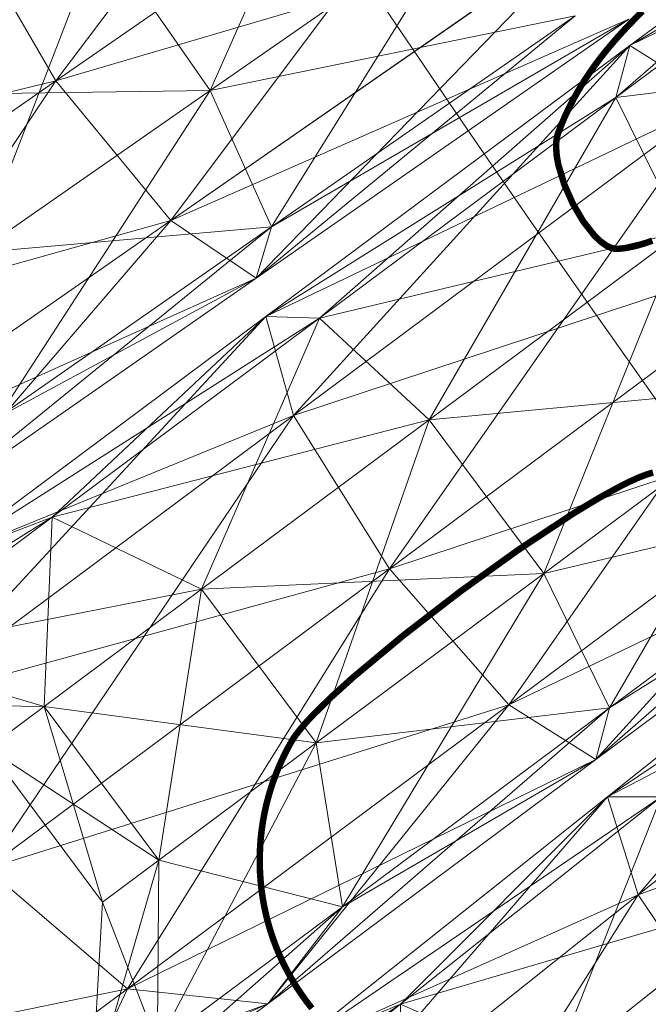
# Model space of a CAD drawing. Units: millimetres. Extents: x -121510 to -112119, y -15025 to -7054.
# Drawn here: x -120358 to -120341, y -10912 to -10885 of the extents above; entities that cross this region are included whole.
import ezdxf

# ---------------------------------------------------------------- set-up
doc = ezdxf.new("R2010")
doc.units = ezdxf.units.MM
for name, pattern in [('K5LT32768', [0]), ('K5LT32781', [0]), ('K5LT32802', [0])]:
    doc.linetypes.add(name, pattern=pattern)
doc.layers.get('0').update_dxf_attribs({"true_color": 0x5890e1})

# ---------------------------------------------------------------- blocks, each defined once
blk = doc.blocks.new('U219')
at = {"color": 134, "linetype": 'K5LT32768', "true_color": 0x1bb194, "const_width": 0.18}
blk.add_lwpolyline([(-120349.864, -10912.203), (-120350.019, -10912.004), (-120350.165, -10911.798), (-120350.303, -10911.589), (-120350.432, -10911.377), (-120350.552, -10911.161), (-120350.663, -10910.942), (-120350.765, -10910.721), (-120350.858, -10910.497), (-120350.943, -10910.27), (-120351.019, -10910.042), (-120351.086, -10909.811), (-120351.144, -10909.58), (-120351.194, -10909.347), (-120351.235, -10909.112), (-120351.268, -10908.877), (-120351.292, -10908.642), (-120351.308, -10908.406), (-120351.315, -10908.169), (-120351.313, -10907.933), (-120351.304, -10907.698), (-120351.286, -10907.463), (-120351.259, -10907.228), (-120351.225, -10906.995), (-120351.182, -10906.763), (-120351.131, -10906.533), (-120351.071, -10906.304), (-120351.004, -10906.078), (-120350.929, -10905.854), (-120350.845, -10905.632), (-120350.753, -10905.413), (-120350.654, -10905.197), (-120350.546, -10904.984), (-120350.431, -10904.775), (-120350.383, -10904.698), (-120350.327, -10904.615), (-120350.187, -10904.434), (-120350.014, -10904.233), (-120349.809, -10904.015), (-120349.316, -10903.531), (-120348.724, -10902.995), (-120347.316, -10901.82), (-120345.726, -10900.594), (-120344.096, -10899.424), (-120342.566, -10898.413), (-120341.882, -10898), (-120341.277, -10897.667), (-120341.009, -10897.534), (-120340.767, -10897.425), (-120340.553, -10897.344), (-120340.458, -10897.313), (-120340.37, -10897.29)], dxfattribs=at)
blk = doc.blocks.new('U313')
at = {"color": 236, "linetype": 'K5LT32802', "lineweight": 18, "true_color": 0x8d073a}
for p, q in [((-120356.984, -10886.387), (-120347.459, -10873.646)), ((-120348.55, -10877.265), (-120352.694, -10886.654)), ((-120344.259, -10877.533), (-120356.984, -10886.387)), ((-120356.984, -10886.387), (-120344.259, -10877.533)), ((-120353.785, -10890.273), (-120344.259, -10877.533)), ((-120341.727, -10881.883), (-120356.984, -10886.387)), ((-120341.727, -10881.883), (-120353.785, -10890.273)), ((-120353.785, -10890.273), (-120341.727, -10881.883)), ((-120345.5, -10881.648), (-120352.694, -10886.654)), ((-120352.694, -10886.654), (-120345.5, -10881.648)), ((-120351.416, -10891.877), (-120341.727, -10881.883)), ((-120345.5, -10881.648), (-120350.985, -10890.448)), ((-120356.984, -10886.387), (-120359.516, -10882.036)), ((-120356.984, -10886.387), (-120359.516, -10882.036)), ((-120355.744, -10882.271), (-120359.175, -10891.164)), ((-120355.744, -10882.271), (-120352.694, -10886.654)), ((-120355.744, -10882.271), (-120352.694, -10886.654)), ((-120352.694, -10886.654), (-120342.537, -10884.57)), ((-120342.537, -10884.57), (-120351.416, -10891.877)), ((-120342.537, -10884.57), (-120350.985, -10890.448)), ((-120350.985, -10890.448), (-120342.537, -10884.57)), ((-120341.047, -10884.662), (-120353.785, -10890.273)), ((-120341.047, -10884.662), (-120351.416, -10891.877)), ((-120351.416, -10891.877), (-120341.047, -10884.662)), ((-120350.985, -10890.448), (-120341.047, -10884.662)), ((-120356.984, -10886.387), (-120370.38, -10889.595)), ((-120356.984, -10886.387), (-120368.449, -10894.364)), ((-120368.449, -10894.364), (-120356.984, -10886.387)), ((-120364.649, -10897.832), (-120356.984, -10886.387)), ((-120356.984, -10886.387), (-120353.785, -10890.273)), ((-120356.984, -10886.387), (-120353.785, -10890.273)), ((-120362.225, -10886.781), (-120352.694, -10886.654)), ((-120352.694, -10886.654), (-120359.175, -10891.164)), ((-120359.175, -10891.164), (-120352.694, -10886.654)), ((-120352.694, -10886.654), (-120358.596, -10895.743)), ((-120352.694, -10886.654), (-120350.985, -10890.448)), ((-120352.694, -10886.654), (-120350.985, -10890.448)), ((-120353.785, -10890.273), (-120368.449, -10894.364)), ((-120353.785, -10890.273), (-120364.649, -10897.832)), ((-120364.649, -10897.832), (-120353.785, -10890.273)), ((-120360.757, -10898.377), (-120353.785, -10890.273)), ((-120351.416, -10891.877), (-120353.785, -10890.273)), ((-120351.416, -10891.877), (-120353.785, -10890.273)), ((-120350.985, -10890.448), (-120360.757, -10898.377)), ((-120359.175, -10891.164), (-120350.985, -10890.448)), ((-120350.985, -10890.448), (-120358.596, -10895.743)), ((-120358.596, -10895.743), (-120350.985, -10890.448)), ((-120350.985, -10890.448), (-120351.416, -10891.877)), ((-120350.985, -10890.448), (-120351.416, -10891.877)), ((-120351.416, -10891.877), (-120364.649, -10897.832)), ((-120351.416, -10891.877), (-120360.757, -10898.377)), ((-120360.757, -10898.377), (-120351.416, -10891.877)), ((-120358.596, -10895.743), (-120351.416, -10891.877))]:
    blk.add_line(p, q, dxfattribs=at)
blk = doc.blocks.new('U312')
blk.add_blockref('U313', (0, 0))
blk = doc.blocks.new('U315')
at = {"color": 236, "linetype": 'K5LT32802', "lineweight": 18, "true_color": 0x8d073a}
for p, q in [((-120331.891, -10878.603), (-120341.402, -10886.845)), ((-120331.891, -10878.603), (-120341.017, -10885.402)), ((-120341.017, -10885.402), (-120331.891, -10878.603)), ((-120327.984, -10879.022), (-120341.017, -10885.402)), ((-120333.966, -10881.305), (-120341.402, -10886.845)), ((-120341.402, -10886.845), (-120333.966, -10881.305)), ((-120341.017, -10885.402), (-120333.966, -10881.305)), ((-120341.017, -10885.402), (-120351.147, -10892.948)), ((-120351.147, -10892.948), (-120341.017, -10885.402)), ((-120350.378, -10895.704), (-120341.017, -10885.402)), ((-120341.017, -10885.402), (-120349.655, -10892.993)), ((-120341.017, -10885.402), (-120341.402, -10886.845)), ((-120341.017, -10885.402), (-120341.402, -10886.845)), ((-120338.597, -10886.928), (-120341.017, -10885.402)), ((-120338.597, -10886.928), (-120341.017, -10885.402)), ((-120341.402, -10886.845), (-120333.239, -10885.864)), ((-120351.147, -10892.948), (-120341.402, -10886.845)), ((-120338.597, -10886.928), (-120351.147, -10892.948)), ((-120338.597, -10886.928), (-120350.378, -10895.704)), ((-120350.378, -10895.704), (-120338.597, -10886.928)), ((-120341.402, -10886.845), (-120349.655, -10892.993)), ((-120349.655, -10892.993), (-120341.402, -10886.845)), ((-120347.706, -10899.97), (-120338.597, -10886.928)), ((-120341.402, -10886.845), (-120346.599, -10895.817)), ((-120341.402, -10886.845), (-120339.571, -10890.581)), ((-120341.402, -10886.845), (-120339.571, -10890.581)), ((-120349.655, -10892.993), (-120339.571, -10890.581)), ((-120339.571, -10890.581), (-120346.599, -10895.817)), ((-120346.599, -10895.817), (-120339.571, -10890.581)), ((-120339.571, -10890.581), (-120343.41, -10900.098)), ((-120335.274, -10890.709), (-120350.378, -10895.704)), ((-120335.274, -10890.709), (-120347.706, -10899.97)), ((-120347.706, -10899.97), (-120335.274, -10890.709)), ((-120344.383, -10903.751), (-120335.274, -10890.709)), ((-120360.991, -10903.61), (-120351.147, -10892.948)), ((-120351.147, -10892.948), (-120360.274, -10899.747)), ((-120360.274, -10899.747), (-120351.147, -10892.948)), ((-120360.274, -10899.747), (-120349.655, -10892.993)), ((-120351.147, -10892.948), (-120357.091, -10898.532)), ((-120349.655, -10892.993), (-120357.091, -10898.532)), ((-120357.091, -10898.532), (-120349.655, -10892.993)), ((-120349.655, -10892.993), (-120352.932, -10900.534)), ((-120350.378, -10895.704), (-120351.147, -10892.948)), ((-120351.147, -10892.948), (-120349.655, -10892.993)), ((-120350.378, -10895.704), (-120351.147, -10892.948)), ((-120351.147, -10892.948), (-120349.655, -10892.993)), ((-120349.655, -10892.993), (-120346.599, -10895.817)), ((-120349.655, -10892.993), (-120346.599, -10895.817)), ((-120332.603, -10894.976), (-120347.706, -10899.97)), ((-120346.599, -10895.817), (-120336.381, -10894.863)), ((-120332.603, -10894.976), (-120344.383, -10903.751)), ((-120344.383, -10903.751), (-120332.603, -10894.976)), ((-120336.381, -10894.863), (-120343.41, -10900.098)), ((-120343.41, -10900.098), (-120336.381, -10894.863)), ((-120341.963, -10905.277), (-120332.603, -10894.976)), ((-120336.381, -10894.863), (-120341.579, -10903.835)), ((-120350.378, -10895.704), (-120360.991, -10903.61)), ((-120360.991, -10903.61), (-120350.378, -10895.704)), ((-120350.378, -10895.704), (-120360.274, -10899.747)), ((-120358.907, -10908.314), (-120350.378, -10895.704)), ((-120357.091, -10898.532), (-120346.599, -10895.817)), ((-120346.599, -10895.817), (-120352.932, -10900.534)), ((-120352.932, -10900.534), (-120346.599, -10895.817)), ((-120347.706, -10899.97), (-120350.378, -10895.704)), ((-120347.706, -10899.97), (-120350.378, -10895.704)), ((-120346.599, -10895.817), (-120349.742, -10904.816)), ((-120346.599, -10895.817), (-120343.41, -10900.098)), ((-120346.599, -10895.817), (-120343.41, -10900.098)), ((-120331.833, -10897.731), (-120344.383, -10903.751)), ((-120343.41, -10900.098), (-120333.325, -10897.687)), ((-120333.325, -10897.687), (-120341.963, -10905.277)), ((-120331.833, -10897.731), (-120341.963, -10905.277)), ((-120341.963, -10905.277), (-120331.833, -10897.731)), ((-120333.325, -10897.687), (-120341.579, -10903.835)), ((-120341.579, -10903.835), (-120333.325, -10897.687)), ((-120341.579, -10903.835), (-120331.833, -10897.731)), ((-120366.59, -10904.452), (-120357.091, -10898.532)), ((-120357.091, -10898.532), (-120362.237, -10902.365)), ((-120362.237, -10902.365), (-120357.091, -10898.532)), ((-120360.274, -10899.747), (-120357.091, -10898.532)), ((-120360.274, -10899.747), (-120357.091, -10898.532)), ((-120357.091, -10898.532), (-120357.314, -10903.798)), ((-120357.091, -10898.532), (-120352.932, -10900.534)), ((-120357.091, -10898.532), (-120352.932, -10900.534)), ((-120347.706, -10899.97), (-120360.991, -10903.61)), ((-120347.706, -10899.97), (-120358.907, -10908.314)), ((-120358.907, -10908.314), (-120347.706, -10899.97)), ((-120354.997, -10911.657), (-120347.706, -10899.97)), ((-120347.706, -10899.97), (-120344.383, -10903.751)), ((-120347.706, -10899.97), (-120344.383, -10903.751)), ((-120352.932, -10900.534), (-120343.41, -10900.098)), ((-120343.41, -10900.098), (-120349.742, -10904.816)), ((-120349.742, -10904.816), (-120343.41, -10900.098)), ((-120343.41, -10900.098), (-120349.015, -10909.374)), ((-120343.41, -10900.098), (-120341.579, -10903.835)), ((-120343.41, -10900.098), (-120341.579, -10903.835)), ((-120362.237, -10902.365), (-120352.932, -10900.534)), ((-120352.932, -10900.534), (-120357.314, -10903.798)), ((-120357.314, -10903.798), (-120352.932, -10900.534)), ((-120352.932, -10900.534), (-120354.124, -10908.08)), ((-120352.932, -10900.534), (-120349.742, -10904.816)), ((-120352.932, -10900.534), (-120349.742, -10904.816)), ((-120362.237, -10902.365), (-120357.314, -10903.798)), ((-120362.237, -10902.365), (-120357.314, -10903.798)), ((-120364.073, -10903.733), (-120357.314, -10903.798)), ((-120344.383, -10903.751), (-120358.907, -10908.314)), ((-120357.314, -10903.798), (-120358.878, -10904.963)), ((-120358.878, -10904.963), (-120357.314, -10903.798)), ((-120357.314, -10903.798), (-120354.124, -10908.08)), ((-120357.314, -10903.798), (-120355.688, -10909.245)), ((-120357.314, -10903.798), (-120354.124, -10908.08)), ((-120357.314, -10903.798), (-120349.742, -10904.816)), ((-120344.383, -10903.751), (-120354.997, -10911.657)), ((-120354.997, -10911.657), (-120344.383, -10903.751)), ((-120351.09, -10912.076), (-120344.383, -10903.751)), ((-120341.579, -10903.835), (-120351.09, -10912.076)), ((-120349.742, -10904.816), (-120341.579, -10903.835)), ((-120349.015, -10909.374), (-120341.579, -10903.835)), ((-120341.579, -10903.835), (-120349.015, -10909.374)), ((-120341.963, -10905.277), (-120344.383, -10903.751)), ((-120341.963, -10905.277), (-120344.383, -10903.751)), ((-120341.579, -10903.835), (-120341.963, -10905.277)), ((-120341.579, -10903.835), (-120341.963, -10905.277)), ((-120349.742, -10904.816), (-120354.16, -10913.207)), ((-120349.742, -10904.816), (-120354.124, -10908.08)), ((-120354.124, -10908.08), (-120349.742, -10904.816)), ((-120349.742, -10904.816), (-120349.015, -10909.374)), ((-120349.742, -10904.816), (-120349.015, -10909.374)), ((-120358.878, -10904.963), (-120355.688, -10909.245)), ((-120358.878, -10904.963), (-120354.124, -10908.08)), ((-120341.963, -10905.277), (-120354.997, -10911.657)), ((-120341.963, -10905.277), (-120351.09, -10912.076)), ((-120351.09, -10912.076), (-120341.963, -10905.277)), ((-120349.015, -10909.374), (-120341.963, -10905.277)), ((-120354.124, -10908.08), (-120355.997, -10914.575)), ((-120354.124, -10908.08), (-120355.688, -10909.245)), ((-120355.688, -10909.245), (-120354.124, -10908.08)), ((-120354.124, -10908.08), (-120354.16, -10913.207)), ((-120354.124, -10908.08), (-120354.16, -10913.207)), ((-120354.124, -10908.08), (-120349.015, -10909.374)), ((-120358.907, -10908.314), (-120354.997, -10911.657)), ((-120358.907, -10908.314), (-120354.997, -10911.657)), ((-120355.688, -10909.245), (-120355.997, -10914.575)), ((-120355.688, -10909.245), (-120354.16, -10913.207)), ((-120349.015, -10909.374), (-120357.406, -10916.781)), ((-120349.015, -10909.374), (-120354.16, -10913.207)), ((-120354.16, -10913.207), (-120349.015, -10909.374)), ((-120349.015, -10909.374), (-120351.09, -10912.076)), ((-120349.015, -10909.374), (-120351.09, -10912.076)), ((-120354.997, -10911.657), (-120366.658, -10914.088)), ((-120354.997, -10911.657), (-120362.342, -10917.129)), ((-120362.342, -10917.129), (-120354.997, -10911.657)), ((-120357.406, -10916.781), (-120354.997, -10911.657)), ((-120351.09, -10912.076), (-120354.997, -10911.657)), ((-120351.09, -10912.076), (-120354.997, -10911.657)), ((-120351.09, -10912.076), (-120362.342, -10917.129)), ((-120351.09, -10912.076), (-120357.406, -10916.781)), ((-120357.406, -10916.781), (-120351.09, -10912.076)), ((-120354.16, -10913.207), (-120351.09, -10912.076))]:
    blk.add_line(p, q, dxfattribs=at)
blk = doc.blocks.new('U314')
blk.add_blockref('U315', (0, 0))
blk = doc.blocks.new('U317')
at = {"color": 236, "linetype": 'K5LT32802', "lineweight": 18, "true_color": 0x8d073a}
for p, q in [((-120331.761, -10898.446), (-120341.642, -10906.316)), ((-120341.642, -10906.316), (-120331.761, -10898.446)), ((-120340.784, -10909.045), (-120331.761, -10898.446)), ((-120329.293, -10899.894), (-120341.642, -10906.316)), ((-120341.642, -10906.316), (-120332.099, -10899.9)), ((-120329.293, -10899.894), (-120340.784, -10909.045)), ((-120340.784, -10909.045), (-120329.293, -10899.894)), ((-120325.85, -10903.565), (-120340.784, -10909.045)), ((-120351.136, -10917.29), (-120341.642, -10906.316)), ((-120350.545, -10913.406), (-120340.149, -10906.312)), ((-120350.545, -10913.406), (-120341.642, -10906.316)), ((-120341.642, -10906.316), (-120350.544, -10913.406)), ((-120340.149, -10906.312), (-120347.402, -10912.089)), ((-120347.402, -10912.089), (-120340.149, -10906.312)), ((-120341.642, -10906.316), (-120347.402, -10912.089)), ((-120340.149, -10906.312), (-120343.18, -10913.955)), ((-120341.642, -10906.316), (-120340.149, -10906.312)), ((-120341.642, -10906.316), (-120340.149, -10906.312)), ((-120340.784, -10909.045), (-120341.642, -10906.316)), ((-120340.784, -10909.045), (-120341.642, -10906.316)), ((-120340.784, -10909.045), (-120351.136, -10917.29)), ((-120351.136, -10917.29), (-120340.784, -10909.045)), ((-120340.784, -10909.045), (-120350.544, -10913.406)), ((-120348.901, -10921.924), (-120340.784, -10909.045)), ((-120347.402, -10912.089), (-120337.004, -10909.036)), ((-120337.004, -10909.036), (-120343.18, -10913.955)), ((-120343.18, -10913.955), (-120337.004, -10909.036)), ((-120337.976, -10913.223), (-120340.784, -10909.045)), ((-120337.976, -10913.223), (-120340.784, -10909.045)), ((-120356.705, -10918.312), (-120347.402, -10912.089)), ((-120347.402, -10912.089), (-120352.422, -10916.086)), ((-120352.422, -10916.086), (-120347.402, -10912.089)), ((-120350.545, -10913.406), (-120347.402, -10912.089)), ((-120350.544, -10913.406), (-120347.402, -10912.089)), ((-120347.402, -10912.089), (-120347.455, -10917.359)), ((-120347.402, -10912.089), (-120343.18, -10913.955)), ((-120347.402, -10912.089), (-120343.18, -10913.955))]:
    blk.add_line(p, q, dxfattribs=at)
blk = doc.blocks.new('U316')
blk.add_blockref('U317', (0, 0))
blk = doc.blocks.new('U630')
at = {"color": 134, "linetype": 'K5LT32768', "true_color": 0x1bb194, "const_width": 0.18}
blk.add_lwpolyline([(-120340.665, -10884.446), (-120340.816, -10884.595), (-120340.96, -10884.742), (-120341.099, -10884.887), (-120341.232, -10885.031), (-120341.36, -10885.172), (-120341.482, -10885.312), (-120341.598, -10885.45), (-120341.71, -10885.586), (-120341.816, -10885.721), (-120341.918, -10885.854), (-120342.015, -10885.986), (-120342.107, -10886.116), (-120342.195, -10886.246), (-120342.279, -10886.373), (-120342.435, -10886.626), (-120342.575, -10886.874), (-120342.702, -10887.119), (-120342.816, -10887.36), (-120342.919, -10887.599), (-120343.011, -10887.836), (-120343.026, -10887.88), (-120343.038, -10887.925), (-120343.057, -10888.022), (-120343.067, -10888.125), (-120343.069, -10888.236), (-120343.051, -10888.472), (-120343.005, -10888.726), (-120342.842, -10889.263), (-120342.604, -10889.801), (-120342.314, -10890.295), (-120341.995, -10890.7), (-120341.831, -10890.855), (-120341.669, -10890.97), (-120341.59, -10891.011), (-120341.512, -10891.04), (-120341.435, -10891.057), (-120341.398, -10891.06), (-120341.361, -10891.06), (-120341.257, -10891.052), (-120341.147, -10891.038), (-120341.033, -10891.018), (-120340.913, -10890.992), (-120340.789, -10890.961), (-120340.66, -10890.923), (-120340.527, -10890.881), (-120340.39, -10890.832)], dxfattribs=at)

msp = doc.modelspace()

# ---------------------------------------------------------------- linework, layer by layer
at = {"color": 201, "linetype": 'K5LT32781', "lineweight": 18, "true_color": 0xd59ae5}
msp.add_circle((-119932.625, -10605.687), 500, dxfattribs=at)

# ---------------------------------------------------------------- block references
for name in ['U312', 'U630', 'U314', 'U219', 'U316']:
    msp.add_blockref(name, (0, 0))

doc.saveas('drawing.dxf')
